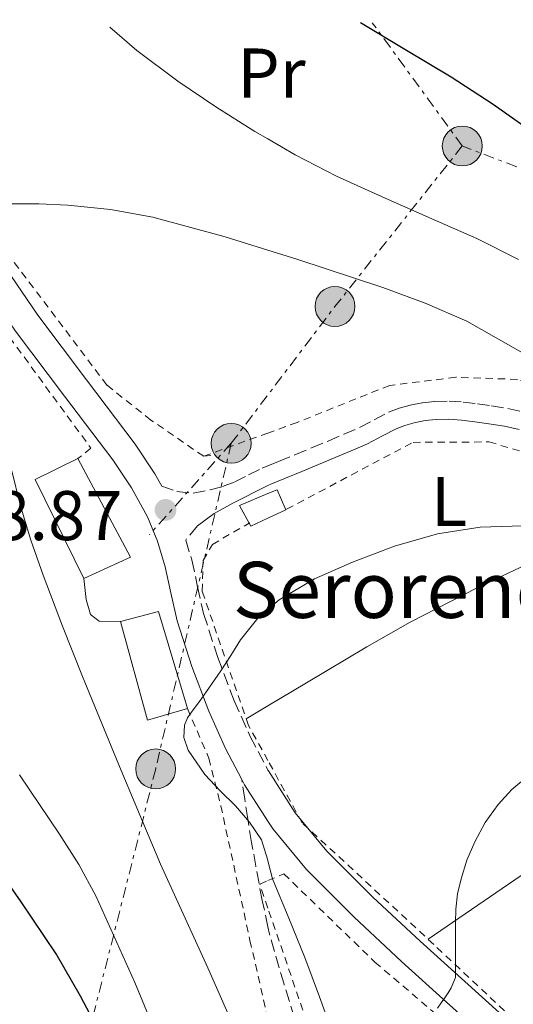
# Model space of a CAD drawing. Units: metres. Extents: x 613541 to 616970, y 4773332 to 4775703.
# Drawn here: x 615436 to 615506, y 4775538 to 4775679 of the extents above; entities that cross this region are included whole.
import ezdxf
from ezdxf.enums import TextEntityAlignment as Align

# ---------------------------------------------------------------- set-up
doc = ezdxf.new("R2010")
doc.units = ezdxf.units.M
doc.header["$MEASUREMENT"] = 0
for name, pattern in [('DGN Style 2', [1.7399219301090239, 1.043953158065414, -0.6959687720436097]), ('DGN Style 3', [2.435890702152634, 1.739921930109024, -0.6959687720436097]), ('DGN Style 7', [3.4798438602180486, 1.565929737098122, -0.6959687720436097, 0.5219765790327072, -0.6959687720436097])]:
    doc.linetypes.add(name, pattern=pattern)
for name, color, linetype, lineweight in [('Camino', 7, 'DGN Style 3', 0), ('Cota de punto acotado terreno', 7, 'Continuous', 0), ('Curva de nivel directora', 30, 'Continuous', 30), ('Curva de nivel intermedia', 30, 'Continuous', 0), ('Edificio', 1, 'Continuous', 13), ('Etiqueta de uso rústico', 92, 'Continuous', 0), ('Línea  de muro-pared o tapia', 1, 'Continuous', 13), ('Línea de cambio de uso (parcela vista)', 92, 'Continuous', 0), ('Línea de pista pavimentada', 7, 'Continuous', 0), ('Línea eléctrica', 6, 'DGN Style 7', 0), ('Margen derecho', 7, 'Continuous', 0), ('Poste tendido eléctrico', 7, 'Continuous', 0), ('Punto acotado terreno (símbolo)', 7, 'Continuous', 0), ('Senda', 7, 'DGN Style 3', 0), ('Tela metálica o alambrada', 7, 'DGN Style 2', 0), ('Texto de Borda', 7, 'Continuous', 0), ('Valla', 7, 'DGN Style 2', 0)]:
    doc.layers.add(name, color=color, linetype=linetype, lineweight=lineweight)
doc.styles.add('Style-Arial', font='arial.ttf')

# ---------------------------------------------------------------- blocks, each defined once
blk = doc.blocks.new('5PATER')
at = {"layer": 'Punto acotado terreno (símbolo)', "linetype": 'Continuous', "lineweight": 0}
h = blk.add_hatch(color=51, dxfattribs=at)
edge = h.paths.add_edge_path()
edge.add_ellipse((0, 0), major_axis=(-0.1095731443231308, -0.1110710700762829), ratio=0.9994222409660317, start_angle=0, end_angle=360)
blk = doc.blocks.new('5PELE')
at = {"layer": 'Tela metálica o alambrada', "linetype": 'Continuous', "lineweight": 0}
h = blk.add_hatch(color=9, dxfattribs=at)
edge = h.paths.add_edge_path()
edge.add_arc((-2.000000476837158e-05, 0), 0.2850000000000001, 0, 360)
at = {"layer": 'Tela metálica o alambrada', "color": 252, "linetype": 'Continuous', "lineweight": 0}
blk.add_circle((-2.000000476837158e-05, 0), 0.2850000000000001, dxfattribs=at)

msp = doc.modelspace()

# ---------------------------------------------------------------- linework, layer by layer
at = {"layer": 'Camino', "color": 7, "linetype": 'DGN Style 3', "lineweight": 0}
for points in [[(615455.8799999976, 4775612.300000002, 288.5599999999977), (615457.9999999988, 4775611.53, 288.5899999999966), (615460.3599999992, 4775611.300000002, 288.6399999999995), (615462.7799999998, 4775611.77, 288.6100000000006), (615464.5599999991, 4775612.25, 288.5800000000017), (615466.2800000003, 4775612.9, 288.5200000000041), (615468.2299999993, 4775613.900000001, 288.4299999999931), (615470.1900000017, 4775614.850000001, 288.3399999999966), (615471.0199999987, 4775615.189999999, 288.3099999999977), (615472.5299999998, 4775615.810000001, 288.2599999999948), (615474.8799999988, 4775616.77, 288.1699999999983), (615477.239999997, 4775617.76, 288.0800000000019), (615479.6099999985, 4775618.740000002, 288), (615481.8700000006, 4775619.699999999, 287.800000000003), (615484.109999998, 4775620.680000001, 287.5899999999966), (615486.1799999999, 4775621.750000002, 287.4499999999972), (615488.2499999999, 4775622.84, 287.4100000000034), (615489.7499999995, 4775623.41, 287.2499999999999), (615491.3099999975, 4775623.840000002, 287.1100000000005), (615493.0799999977, 4775624.190000001, 287.1100000000005), (615494.8599999992, 4775624.369999999, 287.0899999999965), (615496.8700000008, 4775624.410000001, 286.9499999999971), (615498.879999998, 4775624.290000001, 286.929999999993), (615500.9099999998, 4775624.040000003, 286.929999999993), (615502.9400000017, 4775623.75, 286.7799999999988), (615505.2800000019, 4775623.390000002, 286.6100000000007), (615507.6000000021, 4775622.880000001, 286.6499999999942)], [(615460.9600000004, 4775606.65, 289.1199999999953), (615459.2899999986, 4775604.600000001, 289.1499999999942), (615460.1600000003, 4775601.770000001, 289.2899999999937), (615460.9800000006, 4775597.949999999, 289.3899999999995), (615461.8399999988, 4775594.130000002, 289.4199999999982), (615463.8599999994, 4775587.859999999, 289.6900000000024), (615466.2199999975, 4775581.690000001, 290.5899999999965), (615468.4799999995, 4775576.600000001, 290.8800000000048), (615471.0199999987, 4775571.800000002, 290.8500000000059)]]:
    msp.add_polyline3d(points, dxfattribs=at)
at = {"layer": 'Curva de nivel directora', "color": 30, "linetype": 'Continuous', "lineweight": 30, "elevation": 275, "flags": 128}
for points in [[(615543.6799999999, 4775630.650000002), (615538.8499999997, 4775635.12), (615526.8800000004, 4775646.24), (615519.7799999992, 4775652.91), (615512.6699999992, 4775659.570000002), (615509.0300000003, 4775662.62), (615503.1799999987, 4775666.740000002), (615497.1799999992, 4775670.640000002), (615490.5399999986, 4775674.58), (615484.2199999997, 4775678.390000002)], [(615475.1499999993, 4775454.910000001), (615471.0199999987, 4775464.090000001), (615470.7799999996, 4775464.620000001), (615466.9699999986, 4775475.190000001), (615463.6899999996, 4775485.92), (615460.7599999993, 4775496.860000002), (615457.849999999, 4775507.810000001), (615455.9899999994, 4775514.630000001), (615453.7099999995, 4775521.330000003), (615450.7599999991, 4775527.440000001), (615447.519999998, 4775533.390000001), (615444.2500000002, 4775539.53), (615440.7999999991, 4775545.57), (615435.79, 4775552.980000001), (615430.6499999991, 4775560.300000002)]]:
    msp.add_lwpolyline(points, dxfattribs=at)
at = {"layer": 'Curva de nivel intermedia', "color": 30, "linetype": 'Continuous', "lineweight": 0, "flags": 128}
for points, elevation in [([(615458.1700000009, 4775670.099999999), (615452.3100000003, 4775674.470000001), (615448.4600000012, 4775677.789999997)], 280.0000000000005), ([(615506.7999999995, 4775644.62), (615500.8400000005, 4775647.619999999), (615494.7300000017, 4775650.3), (615487.7600000004, 4775653.410000001), (615480.7999999998, 4775656.539999999), (615474.9000000012, 4775659.58), (615471.020000001, 4775661.830000001), (615469.1500000001, 4775662.91), (615463.6000000001, 4775666.41), (615458.1700000009, 4775670.099999999)], 280.0000000000002), ([(615434.2200000009, 4775652.579999999), (615438.3400000003, 4775652.559999999), (615442.4599999998, 4775652.38), (615448.5500000007, 4775651.770000001), (615454.5900000001, 4775650.67), (615464.9300000002, 4775647.87), (615471.020000001, 4775645.960000001), (615475.1300000015, 4775644.67), (615487.4200000005, 4775640.659999999), (615493.4700000011, 4775638.42), (615499.4200000011, 4775635.84), (615508.1300000016, 4775630.9)], 285), ([(615492.9400000013, 4775457.01), (615490.9800000011, 4775460.600000001), (615489.4099999998, 4775464.380000002), (615486.77, 4775473.250000001), (615483.7300000002, 4775486.81), (615482.0600000005, 4775493.529999998), (615479.9300000004, 4775500.109999998), (615477.5800000012, 4775506.359999998), (615475.2000000008, 4775512.61), (615472.1200000007, 4775520.659999999), (615471.020000001, 4775523.5), (615469.0100000015, 4775528.689999999), (615462.4500000012, 4775543.580000001), (615455.690000002, 4775558.38), (615450.0700000006, 4775571.730000001), (615444.5600000009, 4775585.119999999), (615441.6900000009, 4775592.34), (615438.9300000004, 4775599.599999999), (615437.2000000004, 4775604.579999999), (615435.6600000004, 4775609.63), (615434.4900000015, 4775614.500000001)], 285), ([(615480.410000001, 4775533.789999999), (615478.3600000013, 4775539.430000001), (615476.2699999993, 4775545.060000001), (615474.0000000005, 4775550.680000001), (615471.6800000003, 4775556.289999997), (615471.020000001, 4775558.850000001), (615470.9600000007, 4775559.090000001), (615470.1100000013, 4775561.86), (615468.4000000014, 4775564.380000001), (615466.3800000007, 4775566.67), (615464.2200000016, 4775568.840000001), (615462.0300000011, 4775571.140000001), (615459.6600000019, 4775574.63), (615459.0100000014, 4775576.449999999), (615459.0899999996, 4775578.21), (615459.5600000012, 4775579.23), (615460.2100000016, 4775580.210000001), (615461.2399999998, 4775581.599999999), (615462.2500000001, 4775582.989999999), (615464.2900000009, 4775585.949999998), (615465.7100000002, 4775588.159999999), (615467.1200000006, 4775590.380000001), (615469.5900000005, 4775593.480000001), (615471.020000001, 4775594.720000001), (615472.6100000001, 4775596.099999999), (615477.6900000008, 4775599.09), (615483.0700000008, 4775601.460000001), (615489.0700000002, 4775603.720000001), (615495.2300000002, 4775605.52), (615501.320000001, 4775606.470000001), (615507.4200000009, 4775606.66)], 289.9999999999998), ([(615484.5800000018, 4775452.400000001), (615479.7699999994, 4775463.279999999), (615476.6800000004, 4775471.51), (615473.9700000014, 4775479.869999999), (615470.8300000011, 4775491.449999999), (615467.5000000005, 4775502.960000001), (615462.5300000017, 4775516.039999999), (615457.2300000021, 4775528.989999999), (615452.0399999998, 4775541.509999999), (615446.4500000018, 4775553.859999998), (615444.010000001, 4775558.34), (615441.2800000019, 4775562.649999999), (615435.570000001, 4775571.130000002)], 280.0000000000004), ([(615508.0800000003, 4775570.880000001), (615505.8400000005, 4775569.02), (615503.8899999993, 4775566.88), (615502.0499999997, 4775564.300000001), (615500.530000002, 4775561.539999999), (615499.4300000002, 4775558.960000001), (615498.5899999996, 4775556.300000001), (615498.0800000001, 4775554.15), (615497.8200000008, 4775551.969999999), (615497.7900000017, 4775550.069999999), (615497.7699999993, 4775548.179999999), (615497.7699999993, 4775546.46), (615497.7699999993, 4775544.75), (615497.7699999993, 4775543.480000001), (615497.7699999993, 4775542.210000001), (615497.1799999992, 4775540.720000001), (615496.7300000022, 4775540.009999999), (615496.2699999996, 4775539.31), (615495.7500000009, 4775538.58), (615495.2300000002, 4775537.82)], 295.0000000000002)]:
    msp.add_lwpolyline(points, dxfattribs=dict(at, elevation=elevation))
at = {"layer": 'Edificio', "color": 51, "linetype": 'Continuous', "lineweight": 13, "extrusion": (-0.1687682584874701, -0.05045129795133442, 0.9843637241701526), "elevation": -344521.1513161044, "flags": 128}
msp.add_lwpolyline([(-4399256.880075225, 1926905.092716646), (-4399272.406815581, 1926902.481273768), (-4399273.529162965, 1926909.236962953)], dxfattribs=at)
at = {"layer": 'Edificio', "color": 51, "linetype": 'Continuous', "lineweight": 13, "extrusion": (-0.1925713157083363, -0.05145807818973644, 0.9799328316549962), "elevation": -363979.8636192393, "flags": 128}
msp.add_lwpolyline([(-4454854.363415825, 1790830.219542323), (-4454838.848325257, 1790833.932016522), (-4454837.601720877, 1790826.557236694)], dxfattribs=at)
at = {"layer": 'Edificio', "color": 51, "linetype": 'Continuous', "lineweight": 13, "extrusion": (-0.2338472427792554, 0.0502226144979673, 0.9709753632495155), "elevation": 96199.97079057671, "flags": 128}
msp.add_lwpolyline([(-4798357.112630509, -389335.1346578934), (-4798359.62718088, -389329.9920771768), (-4798346.97271975, -389322.8426356926)], dxfattribs=at)
at = {"layer": 'Edificio', "color": 51, "linetype": 'Continuous', "lineweight": 13, "extrusion": (-0.3109789988965592, -0.013914151905544, 0.9503149260229703), "elevation": -257567.7852684275, "flags": 128}
msp.add_lwpolyline([(-4743297.510045097, 787240.7179374874), (-4743296.076514743, 787234.6464310259), (-4743310.344053843, 787231.2733718808)], dxfattribs=at)
at = {"layer": 'Edificio', "color": 1, "linetype": 'Continuous', "lineweight": 13}
for points in [[(615451.3899999997, 4775602.180000001, 287.5), (615444.7300000006, 4775599.109999999, 286.0299999999988), (615437.8200000003, 4775613.25, 285.570000000007), (615443.8700000001, 4775616.230000001, 286.7599999999948)], [(615471.0199999996, 4775607.730000001, 289.1600000000035), (615468.5700000003, 4775606.58, 289.2599999999948), (615466.9400000004, 4775609.560000001, 288.9100000000035), (615471.0199999996, 4775611.230000001, 288.7599999999948), (615472.3200000003, 4775611.76, 288.7100000000065), (615473.5599999996, 4775608.92, 289.0500000000029)], [(615459.5199999996, 4775580.58, 289.75), (615453.8200000003, 4775578.890000001, 287.8600000000006), (615449.9800000006, 4775593, 286.8099999999977), (615455.3899999997, 4775594.41, 288.0399999999936)]]:
    msp.add_polyline3d(points, close=True, dxfattribs=at)
at = {"layer": 'Edificio', "color": 51, "linetype": 'Continuous', "lineweight": 13}
msp.add_polyline3d([(615468.3268999998, 4775607.0244, 289.2078000000038), (615466.9400000004, 4775609.560000001, 288.9100000000035), (615471.0199999996, 4775611.230000001, 288.7599999999948), (615472.3200000003, 4775611.76, 288.7100000000065), (615473.5599999996, 4775608.92, 289.0500000000029), (615471.0199999996, 4775607.730000001, 289.1600000000035), (615468.5700000003, 4775606.58, 289.2599999999948), (615468.3268999998, 4775607.0244, 289.2078000000038)], dxfattribs=at)
at = {"layer": 'Línea  de muro-pared o tapia', "color": 1, "linetype": 'Continuous', "lineweight": 13}
msp.add_polyline3d([(615449.9800000006, 4775593, 286.7799999999988), (615446.9199999999, 4775593.029999999, 286.1600000000035), (615445.7199999997, 4775594.01, 285.9400000000023), (615445.0700000003, 4775596.130000001, 285.8899999999995), (615444.7300000006, 4775599.109999999, 286.0399999999936)], dxfattribs=at)
at = {"layer": 'Línea de cambio de uso (parcela vista)', "color": 92, "linetype": 'Continuous', "lineweight": 0, "extrusion": (0.466307223410852, -0.7056985832780883, 0.5334295482574628), "elevation": -3082930.193518624, "flags": 128}
msp.add_lwpolyline([(3146295.160570065, 1944587.218291854), (3146286.703216171, 1944589.273198005), (3146280.770525472, 1944590.598180725), (3146274.805494719, 1944591.495792036), (3146264.90284029, 1944592.037850451), (3146249.945883084, 1944591.723573462), (3146234.972682104, 1944591.247519452)], dxfattribs=at)
at = {"layer": 'Línea de cambio de uso (parcela vista)', "color": 92, "linetype": 'Continuous', "lineweight": 0}
msp.add_polyline3d([(615467.9199999999, 4775579.119999999, 291.5200000000041), (615471.0199999996, 4775580.970000001, 291.9199999999983), (615476.5199999996, 4775584.24, 292.6199999999953), (615485.1200000001, 4775589.359999999, 293.7200000000012), (615491.3200000003, 4775592.880000001, 294.1499999999942), (615500.8899999997, 4775597.77, 293.7200000000012), (615510.5599999996, 4775602.359999999, 292.5099999999948), (615516.9299999997, 4775605.32, 291.570000000007), (615518.0361000003, 4775605.834000001, 291.4085000000051)], dxfattribs=at)
at = {"layer": 'Línea de pista pavimentada', "color": 7, "linetype": 'Continuous', "lineweight": 0}
for points in [[(615403.4899999973, 4775677.03, 284.0800000000017), (615405.519999999, 4775674.130000001, 284.1399999999995), (615411.9299999995, 4775666.480000002, 284.4600000000065), (615418.0799999986, 4775659.09, 284.7599999999948), (615426.4899999973, 4775646.870000001, 285.1199999999955), (615434.9999999988, 4775634.390000002, 285.7100000000063), (615441.9899999981, 4775625.130000001, 286.4199999999983), (615448.8799999993, 4775616.040000001, 287.6000000000058), (615451.5500000003, 4775612.040000002, 288.0500000000029), (615453.8099999978, 4775607.910000001, 288.3200000000069), (615455.2499999995, 4775604.430000002, 288.4299999999931), (615456.3599999984, 4775600.779999999, 288.5200000000041), (615457.1499999972, 4775597.100000001, 288.5299999999988), (615458.0500000002, 4775593.100000001, 288.5599999999977), (615460.1600000003, 4775586.560000001, 289.0299999999989), (615462.5899999999, 4775580.190000001, 290.2700000000041), (615464.949999998, 4775574.890000001, 290.479999999996), (615467.2899999982, 4775570.470000003, 290.3399999999966)], [(615408.2300000002, 4775677.11, 284.2200000000012), (615408.6399999993, 4775676.520000001, 284.2400000000052), (615414.9400000003, 4775668.99, 284.4900000000054), (615421.2100000001, 4775661.460000002, 284.7500000000002), (615429.7199999993, 4775649.080000001, 285.2200000000011), (615438.1900000006, 4775636.680000001, 286.1399999999995), (615445.1199999996, 4775627.490000002, 286.929999999993), (615452.0799999977, 4775618.310000001, 288.0899999999965), (615454.8999999987, 4775614.08, 288.4199999999983), (615455.8799999976, 4775612.300000002, 288.5599999999977)], [(615471.0199999987, 4775571.800000002, 290.8500000000059), (615471.0799999969, 4775571.690000001, 290.8600000000007), (615474.9200000013, 4775565.690000001, 291.0700000000071), (615479.4499999998, 4775560.240000002, 291.550000000003), (615486.01, 4775553.680000002, 292.4600000000065), (615492.7499999992, 4775547.36, 293.8300000000018), (615499.1200000016, 4775541.62, 295.1000000000059), (615505.4999999986, 4775535.890000002, 295.4900000000052)], [(615467.2899999982, 4775570.470000003, 290.3399999999966), (615467.6999999996, 4775569.710000002, 290.3200000000071), (615471.0199999987, 4775564.52, 290.3399999999966), (615471.7499999997, 4775563.380000002, 290.3800000000047), (615476.5500000007, 4775557.600000001, 290.9700000000012), (615483.280000001, 4775550.869999999, 291.9199999999983), (615490.0899999993, 4775544.480000001, 293.1999999999971), (615496.4899999986, 4775538.699999999, 295), (615502.8999999991, 4775532.960000001, 295.3099999999978)]]:
    msp.add_polyline3d(points, dxfattribs=at)
at = {"layer": 'Línea eléctrica', "color": 6, "linetype": 'DGN Style 7', "lineweight": 0, "extrusion": (-0.05899228525876116, 0.08081575526200271, 0.994981770677926), "elevation": 349914.5186266681, "flags": 128}
msp.add_lwpolyline([(-3312824.184217186, -3476856.47066127), (-3312824.184217186, -3476878.358324463)], dxfattribs=at)
at = {"layer": 'Línea eléctrica', "color": 6, "linetype": 'DGN Style 7', "lineweight": 0, "extrusion": (0.7983660380157789, -0.5919594394400348, 0.1104341043375088), "elevation": -2335573.616732509, "flags": 128}
msp.add_lwpolyline([(4202782.252063021, 259792.9676227935), (4202753.042902049, 259801.6809181157), (4202728.533983961, 259804.0755650981)], dxfattribs=at)
at = {"layer": 'Línea eléctrica', "color": 6, "linetype": 'DGN Style 7', "lineweight": 0, "extrusion": (0.00990806465309697, 0.01106174341317082, 0.9998897279637847), "elevation": 59212.69847339988, "flags": 128}
msp.add_lwpolyline([(615432.7119038125, 4775255.578571516), (615421.0299009527, 4775242.537773641)], dxfattribs=at)
at = {"layer": 'Línea eléctrica', "color": 6, "linetype": 'DGN Style 7', "lineweight": 0}
for points in [[(615743.8099999996, 4775562.53, 300.8099999999977), (615680.5300000017, 4775588.790000001, 292.1900000000023), (615623.3099999988, 4775611.680000001, 277.4100000000035), (615555.3099999978, 4775639.279999999, 265), (615498.7600000022, 4775660.830000001, 276.9499999999971)], [(615465.7800000021, 4775618.409999999, 287.9900000000052), (615454.9999999997, 4775571.96, 287.1999999999971), (615442.8900000016, 4775524.160000001, 271.3600000000006), (615424.7100000007, 4775459.529999998, 249.5399999999936), (615420.219999998, 4775446.400000001, 245.7200000000012)]]:
    msp.add_polyline3d(points, dxfattribs=at)
at = {"layer": 'Margen derecho', "color": 7, "linetype": 'Continuous', "lineweight": 0}
msp.add_polyline3d([(615506.8999999978, 4775620.400000001, 287.1600000000035), (615504.8099999981, 4775620.859999999, 287.1100000000005), (615502.5599999971, 4775621.199999999, 287.270000000004), (615500.5700000002, 4775621.49, 287.4199999999983), (615498.6499999978, 4775621.730000001, 287.3600000000007), (615496.8199999994, 4775621.840000001, 287.3500000000058), (615495.0100000012, 4775621.800000001, 287.4799999999959), (615493.4600000001, 4775621.650000001, 287.5099999999948), (615491.8999999977, 4775621.340000001, 287.4900000000052), (615490.5599999987, 4775620.970000002, 287.5500000000029), (615489.3200000004, 4775620.490000002, 287.6799999999931), (615487.3700000013, 4775619.460000001, 287.820000000007), (615485.2099999998, 4775618.350000001, 287.8600000000006), (615482.8799999986, 4775617.340000002, 288.0500000000029), (615480.61, 4775616.369999999, 288.2599999999948), (615478.2299999994, 4775615.380000002, 288.3600000000007), (615475.8599999979, 4775614.390000002, 288.4499999999971), (615473.5100000009, 4775613.430000001, 288.5399999999937), (615471.449999998, 4775612.59, 288.6100000000006), (615471.0199999987, 4775612.37, 288.6300000000047), (615465.9899999973, 4775609.86, 288.8600000000005), (615463.3399999987, 4775608.400000001, 288.9999999999999), (615460.9600000004, 4775606.65, 289.1199999999953)], dxfattribs=at)
at = {"layer": 'Senda', "color": 7, "linetype": 'DGN Style 3', "lineweight": 0}
msp.add_polyline3d([(615475.5199999983, 4775534.119999999, 288.1999999999972), (615473.3199999987, 4775541.24, 288.479999999996), (615471.2399999978, 4775548.370000001, 288.7200000000011), (615471.0199999987, 4775549.41, 288.7899999999935), (615470.2099999996, 4775553.200000001, 289.0500000000029), (615469.2899999986, 4775558.070000002, 289.3699999999953), (615468.6900000018, 4775561.470000001, 289.5000000000001), (615468.1399999998, 4775564.850000001, 290.0099999999948), (615467.7199999974, 4775567.66, 290.1799999999931), (615467.2899999982, 4775570.470000003, 290.3399999999966)], dxfattribs=at)
at = {"layer": 'Tela metálica o alambrada', "color": 7, "linetype": 'DGN Style 2', "lineweight": 0, "extrusion": (-0.4293846848954469, -0.0487245034762926, 0.9018063623296448), "elevation": -496698.7445106019, "flags": 128}
msp.add_lwpolyline([(-4675769.175661772, 1037198.133995658), (-4675769.175661772, 1037199.707558495)], dxfattribs=at)
at = {"layer": 'Tela metálica o alambrada', "color": 7, "linetype": 'DGN Style 2', "lineweight": 0}
for points in [[(615511.6299999999, 4775678.850000001, 273.6199999999953), (615518.04, 4775669.880000001, 273.8800000000047), (615522.8399999999, 4775662.359999999, 275.3899999999995), (615524.6399999997, 4775656.600000001, 276.1199999999953), (615524.6399999997, 4775649.970000001, 279.2599999999948), (615524.8300000001, 4775643.16, 281.2799999999988), (615524.9199999999, 4775636.980000001, 283.679999999993), (615524.9199999999, 4775630.289999999, 285.6300000000047), (615524.8899999997, 4775626.26, 285.7899999999936), (615524.6399999997, 4775619.859999999, 286.75), (615514.6200000001, 4775624.720000001, 287.1999999999971), (615506.6200000001, 4775627.539999999, 287.2599999999948), (615497.8200000003, 4775627.83, 287.7700000000041), (615488.4100000003, 4775626.680000001, 288.1600000000035), (615475.2000000002, 4775621.4, 288.6000000000058), (615471.0199999996, 4775619.880000001, 288.75), (615461.8499999996, 4775616.57, 289.0800000000018)], [(615402, 4775677, 284.2100000000065), (615410.4000000004, 4775665.75, 284.1199999999953), (615426.9400000004, 4775643.350000001, 285.4799999999959), (615445.7599999999, 4775617.720000001, 287.179999999993), (615443.8700000001, 4775616.230000001, 287.2400000000052)], [(615461.8499999996, 4775616.57, 289.0800000000018), (615454.3300000001, 4775621.720000001, 288.3800000000047), (615448.0300000003, 4775626.710000001, 287.6100000000006), (615434.1399999997, 4775645.109999999, 285.820000000007), (615420.5300000003, 4775664.220000001, 285.2400000000052)], [(615459.5199999996, 4775580.58, 291.2299999999959), (615462.5899999999, 4775573.49, 291.2299999999959), (615464.2999999998, 4775566.710000001, 291), (615468.4600000001, 4775547.480000001, 289.3999999999942), (615471.0199999996, 4775536.310000001, 287.9900000000052), (615473.2599999999, 4775526.550000001, 286.7599999999948), (615476.6799999997, 4775509.640000001, 286), (615479.5300000003, 4775492.050000001, 284.7299999999959), (615484.2800000003, 4775461.99, 283.5599999999977), (615471.0199999996, 4775459.4, 276.9900000000052), (615470.5999999996, 4775459.32, 276.7799999999988), (615467.6900000004, 4775466.17, 275.8000000000029), (615465.2000000002, 4775474.970000001, 275.1600000000035), (615462.9900000002, 4775482.630000001, 275.1499999999942), (615459.7199999997, 4775491.480000001, 274.6699999999983), (615456.7199999997, 4775499.109999999, 274.679999999993), (615452.5700000003, 4775507.960000001, 274.1999999999971), (615449.3700000001, 4775515.779999999, 273.8399999999965), (615445.9500000002, 4775522.439999999, 273.5500000000029), (615442.3300000001, 4775526.74, 272.6399999999995), (615436.0599999996, 4775532.65, 272.9400000000023), (615428.5999999996, 4775538.949999999, 271.4499999999971)], [(615539.5899999999, 4775380.34, 280.75), (615532.9900000002, 4775382.5, 281.0200000000041), (615527.2000000002, 4775386.689999999, 281.4700000000012), (615522.2400000002, 4775392.449999999, 281.9799999999959), (615515.0999999996, 4775404.07, 284.0299999999988), (615505.2400000002, 4775425.890000001, 287.2899999999936), (615496.54, 4775452.960000001, 289.2400000000052), (615488.54, 4775476.74, 289.0800000000018), (615483.9299999997, 4775495.970000001, 289.2100000000065), (615480.7599999999, 4775515.359999999, 289.5), (615476.5700000003, 4775535.880000001, 290.3300000000018), (615471.0199999996, 4775552.109999999, 291.4900000000052), (615469.8499999996, 4775555.529999999, 291.7400000000052), (615471.0199999996, 4775556.029999999, 292.0099999999948), (615473.2800000003, 4775557, 292.5399999999936), (615486.2999999998, 4775544.390000001, 293.7200000000012), (615516.7300000006, 4775518.470000001, 298.0099999999948), (615537.0800000001, 4775498.4, 300.8300000000018), (615552.4100000003, 4775481.029999999, 302.7799999999988), (615557.0199999996, 4775477.699999999, 303.1600000000035), (615573.9500000002, 4775473.32, 303.5500000000029), (615587.7699999996, 4775470.82, 303.8000000000029), (615590.7100000001, 4775470.16, 303.8099999999977)]]:
    msp.add_polyline3d(points, dxfattribs=at)
at = {"layer": 'Valla', "color": 7, "linetype": 'DGN Style 2', "lineweight": 0, "extrusion": (0.0449279502003567, 0.02605900574734255, 0.9986502929004999), "elevation": 152388.0677597633, "flags": 128}
msp.add_lwpolyline([(3822218.673983707, -2924490.738843609), (3822218.673983707, -2924490.869768054)], dxfattribs=at)
at = {"layer": 'Valla', "color": 7, "linetype": 'DGN Style 2', "lineweight": 0}
for points in [[(615473.6900000004, 4775609.01, 291.2299999999959), (615491.7400000002, 4775618.550000001, 290.0099999999948), (615502.5899999999, 4775618.609999999, 289.5299999999988), (615515.2599999999, 4775614.9, 289.9199999999983), (615522.7800000003, 4775608.850000001, 290.6199999999953), (615549.0800000001, 4775579.730000001, 291.679999999993), (615565.1500000004, 4775554.26, 294.8399999999965), (615585.0800000001, 4775528.66, 297.5599999999977), (615595.3600000005, 4775515.279999999, 298.5899999999965), (615595.7699999996, 4775504.24, 301.2100000000065), (615593.8799999999, 4775497.430000001, 303.1999999999971), (615590.75, 4775491.350000001, 303.7400000000052), (615588.3200000003, 4775487.83, 304.0299999999988), (615586.2699999996, 4775484.92, 303.8999999999942), (615583.2300000006, 4775483.279999999, 303.8999999999942), (615580.7000000002, 4775483.060000001, 303.8999999999942)], [(615568.4400000004, 4775482.42, 303.929999999993), (615560.1600000003, 4775487, 303.6100000000006), (615524.1900000004, 4775519.380000001, 299.8000000000029), (615511.5800000001, 4775534.550000001, 298.2700000000041), (615508.5999999996, 4775533.880000001, 297.8800000000047), (615494.6799999997, 4775546.930000001, 295.8699999999953), (615475.9000000004, 4775564.279999999, 293.1499999999942), (615471.0199999996, 4775573.140000001, 292.1499999999942), (615468.25, 4775578.17, 291.5800000000018), (615461.6299999999, 4775597.33, 290.3999999999942), (615461.7599999999, 4775601.689999999, 289.6600000000035), (615463.0999999996, 4775603.99, 289.4700000000012), (615468.3268999998, 4775607.0244, 289.156799999997)]]:
    msp.add_polyline3d(points, dxfattribs=at)

# ---------------------------------------------------------------- block references
at = {"layer": 'Poste tendido eléctrico', "color": 7, "linetype": 'Continuous', "lineweight": 0, "xscale": 10, "yscale": 10, "zscale": 10}
for p in [(615498.7600000022, 4775660.830000001, 276.9499999999971), (615480.5900000002, 4775637.940000001, 285.6100000000006), (615465.7800000021, 4775618.409999999, 287.9900000000052), (615454.9999999997, 4775571.96, 287.1999999999971)]:
    msp.add_blockref('5PELE', p, dxfattribs=at)
at = {"layer": 'Punto acotado terreno (símbolo)', "color": 7, "linetype": 'Continuous', "lineweight": 0, "xscale": 10, "yscale": 10, "zscale": 10}
msp.add_blockref('5PATER', (615456.4099999996, 4775608.91, 288.8699999999958), dxfattribs=at)

# ---------------------------------------------------------------- texts
at = {"layer": 'Cota de punto acotado terreno', "color": 7, "linetype": 'Continuous', "lineweight": 0, "style": 'Style-Arial'}
msp.add_text('288.87', height=7.000000000000002, dxfattribs=at).set_placement((615421.0899999997, 4775604.600000001, 288.8699999999953))
at = {"layer": 'Etiqueta de uso rústico', "color": 92, "linetype": 'Continuous', "lineweight": 0, "style": 'Style-Arial'}
for s, p in [('Pr', (615471.5354566087, 4775671.240010002, 278.4600000000065)), ('L', (615496.8714203801, 4775610.110009999, 289.25))]:
    msp.add_text(s, height=7.000000000000002, dxfattribs=at).set_placement(p, align=Align.MIDDLE_CENTER)
at = {"layer": 'Texto de Borda', "color": 7, "linetype": 'Continuous', "lineweight": 0, "style": 'Style-Arial'}
msp.add_text('Seroreneko Borda', height=8, dxfattribs=at).set_placement((615466.0300000003, 4775593.500000001, 289.75))

doc.saveas('drawing.dxf')
